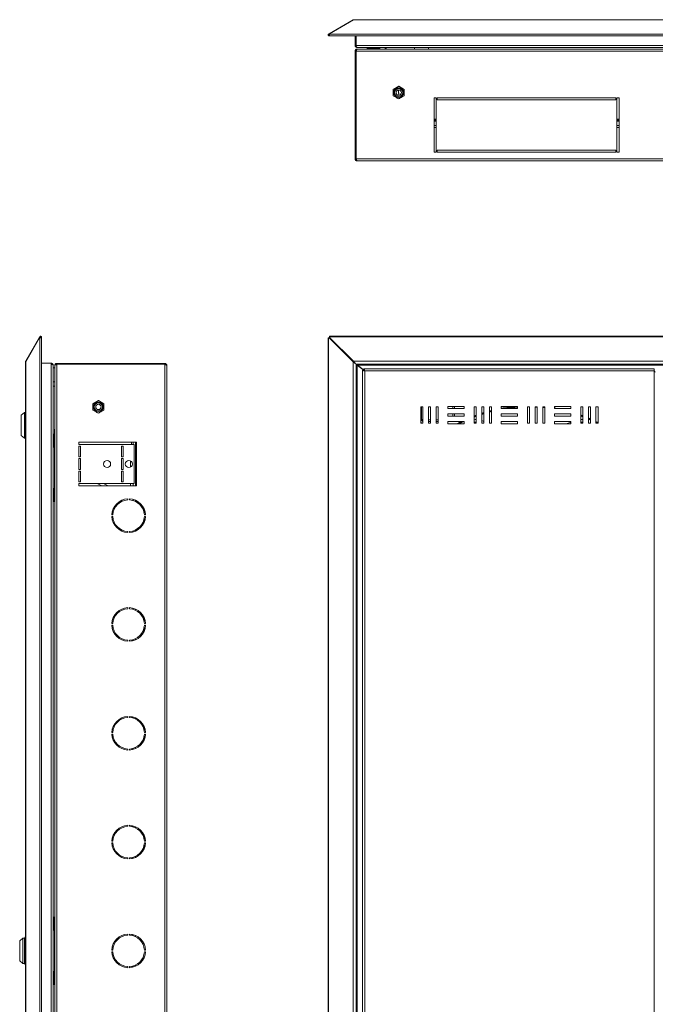
# Model space of a CAD drawing. Units: millimetres. Extents: x 710 to 3217, y -735 to 1007.
# Drawn here: x 710 to 1294, y 96 to 1001 of the extents above; entities that cross this region are included whole.
import ezdxf

# ---------------------------------------------------------------- set-up
doc = ezdxf.new("R2010")
doc.units = ezdxf.units.MM

msp = doc.modelspace()

# ---------------------------------------------------------------- linework, layer by layer
at = {"color": 7, "linetype": 'Continuous', "lineweight": 18}
for p, q in [((994.64, 988.58), (1016.59, 1001.25)), ((1016.99, 1001.25), (995.04, 988.58)), ((1016.69, 1001.08), (1016.59, 1001.25)), ((1854.99, 1001.25), (1016.99, 1001.25)), ((1854.49, 1001.49), (1017.49, 1001.49)), ((993.86, 986.91), (994.44, 987.46)), ((994.05, 988.24), (994.64, 988.58)), ((994.45, 987.54), (994.05, 988.24)), ((994.44, 987.46), (994.5, 987.46)), ((994.45, 987.54), (995.04, 987.89)), ((994.5, 987.46), (995.04, 987.77)), ((994.5, 987.46), (994.9, 986.76)), ((995.04, 987.89), (994.64, 988.58)), ((994.9, 986.76), (995.08, 986.87)), ((995.04, 988.58), (995.04, 988.24)), ((995.04, 986.91), (995.04, 988.24)), ((995.04, 988.24), (1876.94, 988.24)), ((995.36, 986.65), (1876.63, 986.65)), ((1018.49, 986.65), (1018.49, 977.81)), ((1019.29, 986.65), (1019.29, 977.81)), ((1018.49, 977.81), (1019.29, 977.81)), ((1852.69, 977.81), (1019.29, 977.81)), ((1018.49, 972.71), (1019.29, 972.71)), ((1018.49, 873.51), (1018.49, 972.71)), ((1019.29, 873.51), (1019.29, 972.71)), ((1019.36, 873.51), (1019.36, 972.71)), ((1852.62, 972.71), (1019.36, 972.71)), ((1020.29, 976.01), (1020.63, 976.01)), ((1020.36, 974.51), (1020.29, 974.51)), ((1851.62, 974.51), (1020.36, 974.51)), ((1851.36, 976.01), (1020.63, 976.01)), ((1029.39, 976.01), (1029.39, 975.01)), ((1029.39, 975.01), (1030.77, 974.51)), ((1041.19, 975.01), (1029.39, 975.01)), ((1030.67, 974.51), (1030.67, 974.54)), ((1031.29, 974.51), (1031.29, 974.54)), ((1035.29, 974.51), (1035.29, 974.54)), ((1039.29, 974.51), (1039.29, 974.54)), ((1039.82, 974.51), (1041.19, 975.01)), ((1039.91, 974.51), (1039.91, 974.54)), ((1041.19, 975.01), (1041.19, 976.01)), ((1046.19, 974.51), (1046.19, 976.01)), ((1046.99, 974.51), (1046.99, 976.01)), ((1072.99, 976.01), (1072.99, 974.51)), ((1085.99, 974.51), (1085.99, 976.01)), ((1019.29, 939.51), (1019.36, 939.51)), ((1019.29, 934.51), (1019.36, 934.51)), ((1053.49, 937.4), (1058.49, 940.28)), ((1053.49, 931.62), (1053.49, 937.4)), ((1058.39, 936.4), (1058.36, 936.92)), ((1058.41, 933.74), (1058.39, 935.07)), ((1058.49, 940.28), (1063.49, 937.4)), ((1063.49, 937.4), (1063.49, 931.62)), ((1019.29, 929.51), (1019.36, 929.51)), ((1058.49, 928.74), (1053.49, 931.62)), ((1063.49, 931.62), (1058.49, 928.74)), ((1092.99, 929.71), (1090.99, 929.71)), ((1090.99, 929.71), (1090.99, 879.71)), ((1092.99, 879.71), (1092.99, 929.71)), ((1257.99, 929.71), (1093.99, 929.71)), ((1093.99, 929.71), (1093.99, 927.71)), ((1093.99, 927.71), (1257.99, 927.71)), ((1257.99, 927.71), (1257.99, 929.71)), ((1258.99, 929.71), (1258.99, 879.71)), ((1260.99, 929.71), (1258.99, 929.71)), ((1260.99, 879.71), (1260.99, 929.71)), ((1019.36, 917.16), (1019.29, 917.16)), ((1019.29, 911.86), (1019.36, 911.86)), ((1092.99, 910.01), (1090.99, 910.01)), ((1092.99, 909.21), (1090.99, 909.21)), ((1092.99, 908.21), (1090.99, 908.21)), ((1260.99, 910.01), (1258.99, 910.01)), ((1260.99, 909.21), (1258.99, 909.21)), ((1260.99, 908.21), (1258.99, 908.21)), ((1092.99, 904.31), (1090.99, 904.31)), ((1092.99, 902.51), (1090.99, 902.51)), ((1260.99, 904.31), (1258.99, 904.31)), ((1260.99, 902.51), (1258.99, 902.51)), ((1090.99, 879.71), (1092.99, 879.71)), ((1257.99, 881.71), (1093.99, 881.71)), ((1093.99, 881.71), (1093.99, 879.71)), ((1093.99, 879.71), (1257.99, 879.71)), ((1257.99, 879.71), (1257.99, 881.71)), ((1258.99, 879.71), (1260.99, 879.71)), ((1018.49, 873.51), (1019.29, 873.51)), ((1852.62, 873.51), (1019.36, 873.51)), ((1851.69, 871.71), (1020.29, 871.71)), ((715.77, 687.55), (728.44, 709.5)), ((728.44, 708.96), (715.77, 687.01)), ((728.44, 709.5), (728.78, 710.09)), ((729.13, 709.1), (728.44, 709.5)), ((728.78, 708.96), (728.44, 708.96)), ((729.48, 709.69), (728.78, 710.09)), ((728.78, -417.8), (728.78, 708.96)), ((728.78, 708.96), (730.11, 708.96)), ((729.05, 708.96), (729.13, 709.1)), ((729.13, 709.1), (729.48, 709.69)), ((729.17, 708.96), (729.56, 709.64)), ((730.11, 710.28), (729.55, 709.7)), ((729.56, 709.64), (729.55, 709.7)), ((729.56, 709.64), (730.26, 709.24)), ((730.09, 708.96), (730.26, 709.24)), ((730.37, -417.49), (730.37, 708.65)), ((993.62, 708.96), (993.62, -417.8)), ((993.62, 708.96), (994.05, 708.96)), ((994.05, 708.96), (994.05, -417.8)), ((994.64, 708.96), (994.05, 708.96)), ((1016.59, 687.01), (994.64, 708.96)), ((995.04, 708.96), (994.64, 708.96)), ((1876.94, 710.52), (995.04, 710.52)), ((995.04, 710.09), (995.04, 710.52)), ((1876.94, 710.09), (995.04, 710.09)), ((995.04, 710.09), (995.04, 709.5)), ((995.04, 709.5), (1016.99, 687.55)), ((995.04, 709.1), (995.04, 709.5)), ((995.04, 709.1), (1016.99, 687.15)), ((1016.99, 687.01), (995.04, 708.96)), ((715.53, 686.51), (715.53, -395.35)), ((716, 687.41), (715.77, 687.55)), ((715.77, 687.01), (715.77, -395.85)), ((730.37, 685.71), (739.21, 685.71)), ((739.21, 685.71), (739.21, 684.71)), ((739.21, 684.71), (739.21, -393.55)), ((741.01, 683.96), (741.01, -392.8)), ((742.51, 681.53), (741.01, 681.53)), ((742.51, 683.78), (742.51, 683.71)), ((742.51, 683.71), (742.51, -392.55)), ((744.31, 685.58), (744.31, 684.78)), ((843.51, 685.58), (744.31, 685.58)), ((843.51, 684.78), (744.31, 684.78)), ((744.31, 684.71), (744.31, -393.55)), ((843.51, 684.71), (744.31, 684.71)), ((776.74, 684.78), (776.74, 684.71)), ((779.62, 684.78), (779.62, 684.71)), ((785.4, 684.78), (785.4, 684.71)), ((788.28, 684.78), (788.28, 684.71)), ((843.51, 685.58), (843.51, 684.78)), ((843.51, 684.71), (843.51, -393.55)), ((845.31, 683.78), (845.31, -392.62)), ((1016.99, 687.01), (1016.59, 687.01)), ((1016.59, -395.85), (1016.59, 687.01)), ((1016.99, 687.15), (1016.99, 687.55)), ((1016.99, 687.55), (1854.99, 687.55)), ((1017.49, 686.65), (1016.99, 687.15)), ((1016.99, 687.01), (1017.49, 686.51)), ((1018.49, 685.71), (1018.49, 685.51)), ((1019.29, 684.85), (1852.69, 684.85)), ((1019.29, 684.85), (1019.29, 684.71)), ((1019.29, -393.55), (1019.29, 684.71)), ((1019.36, 684.85), (1019.36, 684.78)), ((1020.3, 683.95), (1020.22, 684.18)), ((1020.29, -392.8), (1020.29, 683.96)), ((1027.2, 678.75), (1020.29, 683.96)), ((1020.72, 683.78), (1020.53, 683.78)), ((1020.63, 683.85), (1851.36, 683.85)), ((1020.63, 683.85), (1027.02, 679.05)), ((1026.29, 679.44), (1025.29, 679.44)), ((1025.29, -388.28), (1025.29, 679.44)), ((1293.29, 680.58), (1026.43, 680.58)), ((1026.43, 679.58), (1026.43, 680.58)), ((1293.29, 680.58), (1293.29, 678.58)), ((1027.29, -387.42), (1027.29, 678.58)), ((1027.29, 678.58), (1293.29, 678.58)), ((1293.29, 678.58), (1293.29, -387.42)), ((741.01, 668.53), (742.51, 668.53)), ((742.51, 664.55), (741.01, 664.55)), ((777.51, 648.47), (782.51, 651.35)), ((777.51, 642.69), (777.51, 648.47)), ((782.51, 639.81), (777.51, 642.69)), ((782.51, 651.35), (787.51, 648.47)), ((787.51, 642.69), (782.51, 639.81)), ((787.51, 648.47), (787.51, 642.69)), ((1080.79, 645.58), (1078.79, 645.58)), ((1078.79, 645.58), (1078.79, 630.58)), ((1079.49, 634.08), (1079.49, 645.58)), ((1080.79, 630.58), (1080.79, 645.58)), ((1085.79, 645.58), (1085.79, 630.58)), ((1087.79, 645.58), (1085.79, 645.58)), ((1087.79, 630.58), (1087.79, 645.58)), ((1092.79, 645.58), (1092.79, 630.58)), ((1094.79, 645.58), (1092.79, 645.58)), ((1094.79, 630.58), (1094.79, 645.58)), ((1118.79, 646.08), (1103.79, 646.08)), ((1103.79, 646.08), (1103.79, 644.08)), ((1103.79, 644.08), (1118.79, 644.08)), ((1108.19, 644.08), (1108.19, 646.08)), ((1109.69, 646.08), (1109.69, 644.08)), ((1118.79, 644.08), (1118.79, 646.08)), ((1129.79, 645.58), (1127.79, 645.58)), ((1127.79, 645.58), (1127.79, 630.58)), ((1129.79, 630.58), (1129.79, 645.58)), ((1134.79, 645.58), (1134.79, 630.58)), ((1136.79, 645.58), (1134.79, 645.58)), ((1136.79, 630.58), (1136.79, 645.58)), ((1141.79, 645.58), (1141.79, 630.58)), ((1143.79, 645.58), (1141.79, 645.58)), ((1143.79, 630.58), (1143.79, 645.58)), ((1167.79, 646.08), (1152.79, 646.08)), ((1152.79, 646.08), (1152.79, 644.08)), ((1152.79, 644.08), (1167.79, 644.08)), ((1167.79, 644.08), (1167.79, 646.08)), ((1178.79, 645.58), (1176.79, 645.57)), ((1178.79, 645.58), (1176.79, 645.58)), ((1176.79, 645.58), (1176.79, 630.58)), ((1178.79, 630.58), (1178.79, 645.58)), ((1183.79, 645.58), (1183.79, 630.58)), ((1185.79, 645.58), (1183.79, 645.58)), ((1185.79, 645.36), (1183.79, 645.46)), ((1185.79, 630.58), (1185.79, 645.58)), ((1190.79, 645.58), (1190.79, 630.58)), ((1192.79, 645.58), (1190.79, 645.58)), ((1192.79, 645.29), (1190.79, 645.49)), ((1192.79, 644.79), (1190.79, 644.99)), ((1192.79, 630.58), (1192.79, 645.58)), ((1216.79, 646.08), (1201.79, 646.08)), ((1201.79, 646.08), (1201.79, 644.08)), ((1201.79, 644.08), (1216.79, 644.08)), ((1216.79, 644.08), (1216.79, 646.08)), ((1227.79, 645.58), (1225.79, 645.58)), ((1225.79, 645.58), (1225.79, 630.58)), ((1227.79, 630.58), (1227.79, 645.58)), ((1232.79, 645.58), (1232.79, 630.58)), ((1234.79, 645.58), (1232.79, 645.58)), ((1234.79, 630.58), (1234.79, 645.58)), ((1239.79, 645.58), (1239.79, 630.58)), ((1241.79, 645.58), (1239.79, 645.58)), ((1241.79, 630.58), (1241.79, 645.58)), ((714.71, 640.33), (711.71, 637.83)), ((711.71, 619.33), (711.71, 637.83)), ((715.53, 640.33), (714.71, 640.33)), ((714.71, 616.83), (714.71, 640.33)), ((1079.49, 634.08), (1080.79, 634.08)), ((1085.79, 633.58), (1087.79, 633.58)), ((1092.79, 633.58), (1094.79, 633.58)), ((1118.79, 639.08), (1103.79, 639.08)), ((1103.79, 639.08), (1103.79, 637.08)), ((1103.79, 637.08), (1118.79, 637.08)), ((1108.19, 637.08), (1108.19, 639.08)), ((1109.69, 639.08), (1109.69, 637.08)), ((1118.79, 637.08), (1118.79, 639.08)), ((1127.79, 637.28), (1129.79, 638.03)), ((1129.79, 637.49), (1127.79, 636.74)), ((1129.79, 636.96), (1127.79, 636.2)), ((1134.79, 639.75), (1136.79, 640.38)), ((1136.79, 639.86), (1134.79, 639.23)), ((1136.79, 639.34), (1134.79, 638.7)), ((1141.79, 641.82), (1143.79, 642.34)), ((1143.79, 641.82), (1141.79, 641.3)), ((1143.79, 641.31), (1141.79, 640.79)), ((1167.79, 639.08), (1152.79, 639.08)), ((1152.79, 639.08), (1152.79, 637.08)), ((1152.79, 637.08), (1167.79, 637.08)), ((1167.79, 637.08), (1167.79, 639.08)), ((1216.79, 639.08), (1201.79, 639.08)), ((1201.79, 639.08), (1201.79, 637.08)), ((1201.79, 637.08), (1216.79, 637.08)), ((1216.79, 637.08), (1216.79, 639.08)), ((1225.79, 638.17), (1227.79, 637.43)), ((1227.79, 636.89), (1225.79, 637.64)), ((1227.79, 636.36), (1225.79, 637.11)), ((1232.79, 635.42), (1234.79, 634.55)), ((1234.79, 634), (1232.79, 634.87)), ((1234.79, 633.45), (1232.79, 634.33)), ((1078.79, 632.7), (1079.26, 630.58)), ((1078.79, 630.58), (1080.79, 630.58)), ((1087.79, 632.08), (1085.79, 632.08)), ((1085.79, 630.58), (1087.79, 630.58)), ((1094.79, 632.08), (1092.79, 632.08)), ((1092.79, 630.58), (1094.79, 630.58)), ((1118.79, 632.08), (1103.79, 632.08)), ((1103.79, 632.08), (1103.79, 630.08)), ((1103.79, 630.08), (1118.79, 630.08)), ((1112.76, 630.46), (1115.93, 632.08)), ((1112.96, 630.08), (1112.76, 630.46)), ((1117.06, 632.08), (1112.99, 630.02)), ((1118.22, 632.08), (1114.19, 630.08)), ((1118.79, 630.08), (1118.79, 632.08)), ((1128.35, 631.37), (1127.79, 631.64)), ((1128.33, 631.32), (1127.79, 631.58)), ((1127.79, 630.58), (1129.79, 630.58)), ((1128.35, 631.37), (1128.33, 631.32)), ((1128.33, 631.32), (1129.74, 630.72)), ((1129.82, 630.75), (1128.35, 631.37)), ((1134.79, 632.99), (1136.79, 632.26)), ((1134.79, 630.58), (1136.79, 630.58)), ((1141.79, 630.58), (1143.79, 630.58)), ((1167.79, 632.08), (1152.79, 632.08)), ((1152.79, 632.08), (1152.79, 630.08)), ((1152.79, 630.08), (1167.79, 630.08)), ((1167.79, 630.08), (1167.79, 632.08)), ((1176.79, 630.58), (1178.79, 630.58)), ((1183.79, 630.58), (1185.79, 630.58)), ((1190.79, 630.58), (1192.79, 630.58)), ((1216.79, 632.08), (1201.79, 632.08)), ((1201.79, 632.08), (1201.79, 630.08)), ((1201.79, 630.08), (1216.79, 630.08)), ((1216.79, 630.08), (1216.79, 632.08)), ((1227.63, 631.37), (1225.79, 630.6)), ((1225.79, 630.58), (1227.79, 630.58)), ((1225.91, 630.58), (1227.65, 631.32)), ((1227.79, 631.44), (1227.63, 631.37)), ((1227.65, 631.32), (1227.63, 631.37)), ((1227.79, 631.39), (1227.65, 631.32)), ((1232.79, 630.58), (1234.79, 630.58)), ((1239.79, 632.21), (1241.79, 631.21)), ((1241.79, 630.65), (1239.79, 631.65)), ((1240.82, 630.58), (1239.79, 631.1)), ((1239.79, 630.58), (1241.79, 630.58)), ((711.71, 619.33), (714.71, 616.83)), ((714.71, 616.83), (715.53, 616.83)), ((742.01, 620.48), (741.01, 620.48)), ((742.47, 619.2), (742.01, 620.48)), ((742.01, 620.48), (742.01, 614.58)), ((742.21, 619.93), (742.21, 624.08)), ((742.51, 619.2), (742.47, 619.2)), ((742.51, 616.89), (742.47, 616.89)), ((741.01, 608.68), (742.01, 608.68)), ((742.01, 614.58), (742.01, 608.68)), ((742.01, 608.68), (742.47, 609.96)), ((742.21, 569.93), (742.21, 609.23)), ((742.51, 612.27), (742.47, 612.27)), ((742.51, 609.96), (742.47, 609.96)), ((764.51, 613.08), (817.51, 613.08)), ((764.51, 611.08), (764.51, 613.08)), ((815.51, 611.08), (764.51, 611.08)), ((764.51, 609.58), (766.01, 609.58)), ((764.51, 599.58), (764.51, 609.58)), ((766.01, 609.58), (766.01, 599.58)), ((805.26, 609.58), (803.76, 609.58)), ((803.76, 609.58), (803.76, 599.58)), ((805.26, 599.58), (805.26, 609.58)), ((813.01, 611.08), (813.01, 613.08)), ((814.51, 611.08), (814.51, 613.08)), ((815.51, 575.08), (815.51, 611.08)), ((816.71, 573.08), (816.71, 613.08)), ((817.51, 613.08), (817.51, 573.08)), ((766.01, 599.58), (764.51, 599.58)), ((764.51, 598.08), (766.01, 598.08)), ((764.51, 588.08), (764.51, 598.08)), ((766.01, 598.08), (766.01, 588.08)), ((803.76, 599.58), (805.26, 599.58)), ((805.26, 598.08), (803.76, 598.08)), ((803.76, 598.08), (803.76, 588.08)), ((805.26, 588.08), (805.26, 598.08)), ((812.01, 595.96), (812.01, 590.2)), ((742.51, 583.08), (742.21, 583.08)), ((766.01, 588.08), (764.51, 588.08)), ((764.51, 586.58), (766.01, 586.58)), ((764.51, 576.58), (764.51, 586.58)), ((766.01, 586.58), (766.01, 576.58)), ((803.76, 588.08), (805.26, 588.08)), ((805.26, 586.58), (803.76, 586.58)), ((803.76, 586.58), (803.76, 576.58)), ((805.26, 576.58), (805.26, 586.58)), ((742.01, 570.48), (741.01, 570.48)), ((742.51, 569.11), (742.01, 570.48)), ((742.01, 570.48), (742.01, 558.68)), ((766.01, 576.58), (764.51, 576.58)), ((764.51, 575.08), (815.51, 575.08)), ((764.51, 573.08), (764.51, 575.08)), ((817.51, 573.08), (764.51, 573.08)), ((785.61, 573.08), (781.32, 575.08)), ((787.24, 575.08), (791.53, 573.08)), ((803.76, 576.58), (805.26, 576.58)), ((812.01, 575.08), (812.01, 573.08)), ((814.51, 573.08), (814.51, 575.08)), ((742.51, 568.58), (742.47, 568.58)), ((742.51, 564.58), (742.47, 564.58)), ((741.01, 558.68), (742.01, 558.68)), ((742.01, 558.68), (742.51, 560.05)), ((742.51, 560.58), (742.47, 560.58)), ((809.56, 561.06), (809.56, 560.06)), ((811.06, 560.06), (811.06, 561.06)), ((814.51, 559.46), (814.51, 560.5)), ((816.71, 558.59), (816.71, 559.7)), ((795.83, 546.33), (794.83, 546.33)), ((794.83, 544.83), (795.83, 544.83)), ((824.51, 548.51), (824.51, 551.79)), ((825.79, 546.33), (824.79, 546.33)), ((824.79, 544.83), (825.79, 544.83)), ((824.51, 539.37), (824.51, 542.64)), ((809.56, 531.1), (809.56, 530.1)), ((811.06, 530.1), (811.06, 531.1)), ((814.51, 530.66), (814.51, 531.7)), ((816.71, 531.46), (816.71, 532.57)), ((809.56, 461.06), (809.56, 460.06)), ((811.06, 460.06), (811.06, 461.06)), ((814.51, 459.46), (814.51, 460.5)), ((816.71, 458.59), (816.71, 459.7)), ((795.83, 446.33), (794.83, 446.33)), ((794.83, 444.83), (795.83, 444.83)), ((824.51, 448.51), (824.51, 451.79)), ((825.79, 446.33), (824.79, 446.33)), ((824.79, 444.83), (825.79, 444.83)), ((824.51, 439.37), (824.51, 442.64)), ((809.56, 431.1), (809.56, 430.1)), ((811.06, 430.1), (811.06, 431.1)), ((813.31, 430.37), (813.31, 431.39)), ((814.51, 430.66), (814.51, 431.7)), ((816.71, 431.46), (816.71, 432.57)), ((809.56, 361.06), (809.56, 360.06)), ((811.06, 360.06), (811.06, 361.06)), ((813.31, 359.77), (813.31, 360.79)), ((814.51, 359.46), (814.51, 360.5)), ((816.71, 358.59), (816.71, 359.7)), ((795.83, 346.33), (794.83, 346.33)), ((794.83, 344.83), (795.83, 344.83)), ((824.51, 348.51), (824.51, 351.79)), ((825.79, 346.33), (824.79, 346.33)), ((824.79, 344.83), (825.79, 344.83)), ((824.51, 339.37), (824.51, 342.64)), ((809.56, 331.1), (809.56, 330.1)), ((811.06, 330.1), (811.06, 331.1)), ((813.31, 330.37), (813.31, 331.39)), ((814.51, 330.66), (814.51, 331.7)), ((816.71, 331.46), (816.71, 332.57)), ((809.56, 261.06), (809.56, 260.06)), ((811.06, 260.06), (811.06, 261.06)), ((813.31, 259.77), (813.31, 260.79)), ((814.51, 259.46), (814.51, 260.5)), ((816.71, 258.59), (816.71, 259.7)), ((795.83, 246.33), (794.83, 246.33)), ((794.83, 244.83), (795.83, 244.83)), ((824.51, 248.51), (824.51, 251.79)), ((825.79, 246.33), (824.79, 246.33)), ((824.79, 244.83), (825.79, 244.83)), ((824.51, 239.37), (824.51, 242.64)), ((809.56, 231.1), (809.56, 230.1)), ((811.06, 230.1), (811.06, 231.1)), ((813.31, 230.37), (813.31, 231.39)), ((814.51, 230.66), (814.51, 231.7)), ((816.71, 231.46), (816.71, 232.57)), ((742.01, 176.48), (741.01, 176.48)), ((742.47, 175.2), (742.01, 176.48)), ((742.01, 176.48), (742.01, 164.68)), ((742.51, 175.2), (742.47, 175.2)), ((742.51, 172.89), (742.47, 172.89)), ((741.01, 164.68), (742.01, 164.68)), ((742.01, 164.68), (742.47, 165.96)), ((742.21, 125.93), (742.21, 165.23)), ((742.51, 168.27), (742.47, 168.27)), ((742.51, 165.96), (742.47, 165.96)), ((713.21, 157.33), (710.21, 154.83)), ((710.21, 145.58), (710.21, 154.83)), ((714.71, 157.33), (713.21, 157.33)), ((713.21, 145.58), (713.21, 157.33)), ((715.53, 158.44), (714.71, 157.08)), ((714.71, 145.58), (714.71, 157.33)), ((809.56, 161.06), (809.56, 160.06)), ((811.06, 160.06), (811.06, 161.06)), ((813.31, 159.77), (813.31, 160.79)), ((814.51, 159.46), (814.51, 160.5)), ((816.71, 158.59), (816.71, 159.7)), ((710.21, 136.33), (710.21, 145.58)), ((713.21, 133.83), (713.21, 145.58)), ((714.71, 133.83), (714.71, 145.58)), ((795.83, 146.33), (794.83, 146.33)), ((794.83, 144.83), (795.83, 144.83)), ((825.79, 146.33), (824.79, 146.33)), ((824.79, 144.83), (825.79, 144.83)), ((710.21, 136.33), (713.21, 133.83)), ((713.21, 133.83), (714.71, 133.83)), ((714.71, 134.08), (715.53, 132.72)), ((809.56, 131.1), (809.56, 130.1)), ((811.06, 130.1), (811.06, 131.1)), ((813.31, 130.37), (813.31, 131.39)), ((814.51, 130.66), (814.51, 131.7)), ((816.71, 131.46), (816.71, 132.57)), ((742.01, 126.48), (741.01, 126.48)), ((742.47, 125.2), (742.01, 126.48)), ((742.01, 126.48), (742.01, 114.68)), ((742.51, 125.2), (742.47, 125.2)), ((742.51, 122.89), (742.47, 122.89)), ((742.51, 118.27), (742.47, 118.27)), ((741.01, 114.68), (742.01, 114.68)), ((742.01, 114.68), (742.47, 115.96)), ((742.51, 115.96), (742.47, 115.96))]:
    msp.add_line(p, q, dxfattribs=at)
at = {"color": 7, "linetype": 'Continuous', "lineweight": 18, "flags": 128}
for points in [[(1017.49, 686.65), (1017.49, 686.65)], [(1201.79, 644.54), (1202.86, 644.35), (1204.34, 644.08)], [(742.21, 624.08), (742.3, 625.05), (742.51, 625.78)], [(1212.53, 630.08), (1216.04, 631.17), (1216.79, 631.42)], [(742.22, 175.9), (742.3, 176.55), (742.51, 177.28)], [(742.51, 113.87), (742.3, 114.6), (742.22, 115.26)]]:
    msp.add_lwpolyline(points, dxfattribs=at)
at = {"color": 7, "linetype": 'Continuous', "lineweight": 18}
for centre, radius in [((1058.49, 934.51), 4.5), ((1058.49, 934.51), 3.73), ((1058.49, 934.51), 2.46), ((782.51, 645.58), 4.5), ((782.51, 645.58), 3.73), ((782.51, 645.58), 2.46), ((790.51, 593.08), 3.25), ((810.51, 593.08), 3.25)]:
    msp.add_circle(centre, radius, dxfattribs=at)
for centre, radius, start, end in [((994.47, 987.5), 0.85, 120, 223.79059), ((994.47, 987.5), 0.05, 120, 223.79059), ((729.52, 709.67), 0.85, 46.20941, 150), ((729.52, 709.67), 0.05, 46.20941, 150), ((1177.99, 506.49), 140.09, 94.84231, 100.36324), ((1177.99, 506.49), 139.59, 94.19049, 99.71069), ((1177.99, 506.49), 139.09, 94.20558, 98.4223), ((1081.49, 634.08), 2, 180, 249.51268), ((1112.99, 630.02), 0.5, 117.75289, 173.39431), ((810.31, 545.58), 15.5, 92.77346, 177.22654), ((810.31, 545.58), 14.5, 92.9649, 177.0351), ((810.31, 545.58), 15.5, 2.77346, 87.22654), ((810.31, 545.58), 14.5, 2.9649, 87.0351), ((810.31, 545.58), 15.5, 182.77346, 267.22654), ((810.31, 545.58), 14.5, 182.9649, 267.0351), ((810.31, 545.58), 15.5, 272.77346, 357.22654), ((810.31, 545.58), 14.5, 272.9649, 357.0351), ((810.31, 445.58), 15.5, 92.77346, 177.22654), ((810.31, 445.58), 14.5, 92.9649, 177.0351), ((810.31, 445.58), 15.5, 2.77346, 87.22654), ((810.31, 445.58), 14.5, 2.9649, 87.0351), ((810.31, 445.58), 15.5, 182.77346, 267.22654), ((810.31, 445.58), 14.5, 182.9649, 267.0351), ((810.31, 445.58), 15.5, 272.77346, 357.22654), ((810.31, 445.58), 14.5, 272.9649, 357.0351), ((810.31, 345.58), 15.5, 92.77346, 177.22654), ((810.31, 345.58), 14.5, 92.9649, 177.0351), ((810.31, 345.58), 15.5, 2.77346, 87.22654), ((810.31, 345.58), 14.5, 2.9649, 87.0351), ((810.31, 345.58), 15.5, 182.77346, 267.22654), ((810.31, 345.58), 14.5, 182.9649, 267.0351), ((810.31, 345.58), 15.5, 272.77346, 357.22654), ((810.31, 345.58), 14.5, 272.9649, 357.0351), ((810.31, 245.58), 15.5, 92.77346, 177.22654), ((810.31, 245.58), 14.5, 92.9649, 177.0351), ((810.31, 245.58), 15.5, 2.77346, 87.22654), ((810.31, 245.58), 14.5, 2.9649, 87.0351), ((810.31, 245.58), 15.5, 182.77346, 267.22654), ((810.31, 245.58), 14.5, 182.9649, 267.0351), ((810.31, 245.58), 15.5, 272.77346, 357.22654), ((810.31, 245.58), 14.5, 272.9649, 357.0351), ((810.31, 145.58), 15.5, 92.77346, 177.22654), ((810.31, 145.58), 14.5, 92.9649, 177.0351), ((810.31, 145.58), 15.5, 2.77346, 87.22654), ((810.31, 145.58), 14.5, 2.9649, 87.0351), ((810.31, 145.58), 15.5, 182.77346, 267.22654), ((810.31, 145.58), 14.5, 182.9649, 267.0351), ((810.31, 145.58), 15.5, 272.77346, 357.22654), ((810.31, 145.58), 14.5, 272.9649, 357.0351)]:
    msp.add_arc(centre, radius, start, end, dxfattribs=at)
msp.add_ellipse((1293.29, 677.58), major_axis=(1.93, -1.93), ratio=0.267949, start_param=1.308997, end_param=1.832596, dxfattribs=at)
for points in [[(1017.49, 1001.49), (1017.34, 1001.48), (1017.02, 1001.46), (1016.74, 1001.32), (1016.59, 1001.25)], [(993.86, 986.91), (993.93, 986.85), (994.08, 986.73), (994.35, 986.64), (994.64, 986.65), (994.81, 986.72), (994.9, 986.76)], [(730.26, 709.24), (730.3, 709.33), (730.37, 709.5), (730.38, 709.79), (730.29, 710.06), (730.17, 710.21), (730.11, 710.28)], [(715.53, 686.51), (715.54, 686.59), (715.56, 686.76), (715.7, 686.93), (715.77, 687.01)], [(1017.49, 686.65), (1017.41, 686.8), (1017.24, 687.12), (1017.08, 687.4), (1016.99, 687.55)]]:
    msp.add_open_spline(points, degree=3, dxfattribs=at)
for points, knots in [([(1016.99, 1001.25), (1017.08, 1001.32), (1017.24, 1001.46), (1017.41, 1001.48), (1017.49, 1001.49)], [0, 0, 0, 0, 0.500001, 1, 1, 1, 1]), ([(995.36, 986.66), (995.34, 986.66), (995.28, 986.65), (995.17, 986.73), (995.08, 986.85), (995.04, 986.91)], [0, 0, 0, 0, 0.175276, 0.587638, 1, 1, 1, 1]), ([(1020.29, 976.01), (1020.04, 976.04), (1019.56, 976.1), (1018.96, 976.54), (1018.57, 977.13), (1018.52, 977.59), (1018.49, 977.81)], [0, 0, 0, 0, 0.270569, 0.526864, 0.769692, 1, 1, 1, 1]), ([(1019.29, 977.81), (1019.32, 977.66), (1019.36, 977.38), (1019.46, 977.01), (1019.58, 976.7), (1019.78, 976.4), (1020.13, 976.09), (1020.44, 976.04), (1020.63, 976.01)], [0, 0, 0, 0, 0.139895, 0.269013, 0.38818, 0.498446, 0.709481, 1, 1, 1, 1]), ([(1020.29, 974.51), (1020.08, 974.49), (1019.65, 974.44), (1019.09, 974.1), (1018.68, 973.59), (1018.51, 973.09), (1018.5, 972.79), (1018.49, 972.71)], [0, 0, 0, 0, 0.227761, 0.455584, 0.683406, 0.911229, 1, 1, 1, 1]), ([(1019.64, 973.46), (1019.63, 973.45), (1019.51, 973.38), (1019.35, 973.12), (1019.31, 972.85), (1019.29, 972.71)], [0, 0, 0, 0, 0.037505, 0.506657, 1, 1, 1, 1]), ([(1019.36, 972.71), (1019.44, 972.93), (1019.59, 973.35), (1019.82, 973.92), (1020.05, 974.33), (1020.23, 974.49), (1020.33, 974.51), (1020.36, 974.51)], [0, 0, 0, 0, 0.227761, 0.455584, 0.683406, 0.911229, 1, 1, 1, 1]), ([(1053.49, 937.4), (1054.39, 937.91), (1056.06, 938.88), (1057.72, 939.84), (1058.49, 940.28)], [0, 0, 0, 0, 0.534716, 1, 1, 1, 1]), ([(1053.49, 931.62), (1053.49, 932.31), (1053.49, 933.95), (1053.49, 935.95), (1053.49, 937.14), (1053.49, 937.4)], [0, 0, 0, 0, 0.361858, 0.865565, 1, 1, 1, 1]), ([(1058.42, 932.05), (1058.44, 932.36), (1058.51, 934.03), (1058.44, 935.62), (1058.37, 936.92)], [0, 0, 0, 0, 0.183495, 1, 1, 1, 1]), ([(1058.49, 940.28), (1059.39, 939.77), (1061.06, 938.8), (1062.72, 937.84), (1063.49, 937.4)], [0, 0, 0, 0, 0.534716, 1, 1, 1, 1]), ([(1063.49, 937.4), (1063.49, 937.14), (1063.49, 935.95), (1063.49, 933.95), (1063.49, 932.31), (1063.49, 931.62)], [0, 0, 0, 0, 0.134435, 0.638142, 1, 1, 1, 1]), ([(1058.49, 928.74), (1057.6, 929.25), (1055.93, 930.22), (1054.27, 931.18), (1053.49, 931.62)], [0, 0, 0, 0, 0.534716, 1, 1, 1, 1]), ([(1063.49, 931.62), (1062.6, 931.11), (1060.93, 930.14), (1059.27, 929.18), (1058.49, 928.74)], [0, 0, 0, 0, 0.534716, 1, 1, 1, 1]), ([(1018.49, 873.51), (1018.52, 873.3), (1018.56, 872.87), (1018.9, 872.31), (1019.4, 871.9), (1019.9, 871.73), (1020.2, 871.71), (1020.29, 871.71)], [0, 0, 0, 0, 0.2260209, 0.452093, 0.6781654, 0.9042375, 1, 1, 1, 1]), ([(1019.29, 873.51), (1019.31, 873.39), (1019.34, 873.15), (1019.47, 872.89), (1019.59, 872.81), (1019.61, 872.8)], [0, 0, 0, 0, 0.441101, 0.926529, 1, 1, 1, 1]), ([(1020.29, 871.71), (1020.22, 871.73), (1020.08, 871.78), (1019.87, 872.12), (1019.66, 872.62), (1019.49, 873.12), (1019.39, 873.42), (1019.36, 873.51)], [0, 0, 0, 0, 0.226021, 0.452093, 0.678165, 0.904238, 1, 1, 1, 1]), ([(730.11, 708.96), (730.17, 708.92), (730.29, 708.83), (730.37, 708.73), (730.36, 708.66), (730.36, 708.65)], [0, 0, 0, 0, 0.4123619, 0.8247239, 1, 1, 1, 1]), ([(715.77, 687.55), (715.7, 687.4), (715.56, 687.12), (715.54, 686.8), (715.53, 686.65)], [0, 0, 0, 0, 0.500001, 1, 1, 1, 1]), ([(739.21, 685.65), (739.35, 685.64), (739.64, 685.62), (740.01, 685.47), (740.32, 685.28), (740.62, 684.99), (740.93, 684.52), (740.98, 684.09), (741.01, 683.85)], [0, 0, 0, 0, 0.139895, 0.269013, 0.38818, 0.498446, 0.709481, 1, 1, 1, 1]), ([(739.21, 684.85), (739.29, 684.84), (739.45, 684.83), (739.66, 684.75), (739.79, 684.67), (739.85, 684.61), (739.86, 684.6)], [0, 0, 0, 0, 0.321601, 0.627678, 0.923179, 1, 1, 1, 1]), ([(741.01, 683.96), (740.98, 684.05), (740.92, 684.23), (740.48, 684.44), (739.89, 684.61), (739.43, 684.68), (739.21, 684.71)], [0, 0, 0, 0, 0.270569, 0.526864, 0.769692, 1, 1, 1, 1]), ([(744.31, 685.58), (744.09, 685.56), (743.66, 685.51), (743.1, 685.16), (742.69, 684.66), (742.52, 684.16), (742.51, 683.86), (742.51, 683.78)], [0, 0, 0, 0, 0.227761, 0.455584, 0.683406, 0.911229, 1, 1, 1, 1]), ([(742.51, 683.71), (742.53, 683.78), (742.58, 683.94), (742.92, 684.16), (743.43, 684.39), (743.93, 684.57), (744.23, 684.68), (744.31, 684.71)], [0, 0, 0, 0, 0.227761, 0.455584, 0.683406, 0.911229, 1, 1, 1, 1]), ([(744.31, 684.78), (744.19, 684.77), (743.95, 684.74), (743.68, 684.6), (743.59, 684.46), (743.58, 684.44)], [0, 0, 0, 0, 0.415353, 0.891641, 1, 1, 1, 1]), ([(845.31, 683.78), (845.29, 683.99), (845.24, 684.42), (844.9, 684.98), (844.4, 685.39), (843.9, 685.56), (843.6, 685.57), (843.51, 685.58)], [0, 0, 0, 0, 0.226021, 0.452093, 0.678165, 0.904238, 1, 1, 1, 1]), ([(844.24, 684.46), (844.24, 684.46), (844.17, 684.57), (843.92, 684.72), (843.65, 684.76), (843.51, 684.78)], [0, 0, 0, 0, 0.004412, 0.479813, 1, 1, 1, 1]), ([(843.51, 684.71), (843.72, 684.64), (844.15, 684.5), (844.71, 684.29), (845.12, 684.08), (845.29, 683.91), (845.3, 683.81), (845.31, 683.78)], [0, 0, 0, 0, 0.2260209, 0.452093, 0.6781654, 0.9042375, 1, 1, 1, 1]), ([(1016.59, 687.01), (1016.74, 686.93), (1017.02, 686.76), (1017.34, 686.59), (1017.49, 686.51)], [0, 0, 0, 0, 0.500001, 1, 1, 1, 1]), ([(1019.29, 684.85), (1019.27, 684.86), (1019.22, 684.88), (1019.07, 685.03), (1018.86, 685.26), (1018.54, 685.6), (1018.08, 686.06), (1017.7, 686.44), (1017.49, 686.65)], [0, 0, 0, 0, 0.127334, 0.256531, 0.389934, 0.529673, 0.748033, 1, 1, 1, 1]), ([(1017.49, 686.51), (1017.7, 686.3), (1018.06, 685.94), (1018.5, 685.5), (1018.82, 685.21), (1019.06, 685.01), (1019.25, 684.83), (1019.28, 684.75), (1019.29, 684.71)], [0, 0, 0, 0, 0.257091, 0.451248, 0.573963, 0.705178, 0.846711, 1, 1, 1, 1]), ([(1020.63, 683.85), (1020.44, 683.98), (1020.14, 684.21), (1019.79, 684.47), (1019.59, 684.64), (1019.47, 684.74), (1019.37, 684.83), (1019.32, 684.84), (1019.29, 684.85)], [0, 0, 0, 0, 0.323265, 0.545895, 0.652037, 0.761855, 0.877287, 1, 1, 1, 1]), ([(1019.29, 684.71), (1019.31, 684.68), (1019.34, 684.61), (1019.56, 684.44), (1019.89, 684.23), (1020.16, 684.05), (1020.29, 683.96)], [0, 0, 0, 0, 0.218367, 0.456059, 0.715886, 1, 1, 1, 1]), ([(1025.29, 679.44), (1025.32, 679.37), (1025.36, 679.25), (1025.73, 679.06), (1026.28, 678.86), (1026.83, 678.7), (1027.18, 678.61), (1027.29, 678.58)], [0, 0, 0, 0, 0.222589, 0.445207, 0.667824, 0.890441, 1, 1, 1, 1]), ([(1026.29, 679.44), (1026.31, 679.36), (1026.35, 679.2), (1026.61, 678.98), (1026.93, 678.78), (1027.18, 678.64), (1027.29, 678.58)], [0, 0, 0, 0, 0.2862858, 0.5314528, 0.7765318, 1, 1, 1, 1]), ([(1027.29, 678.58), (1027.23, 678.81), (1027.1, 679.28), (1026.91, 679.89), (1026.72, 680.35), (1026.56, 680.56), (1026.47, 680.57), (1026.43, 680.58)], [0, 0, 0, 0, 0.222589, 0.445207, 0.667824, 0.890441, 1, 1, 1, 1]), ([(1027.29, 678.58), (1027.21, 678.73), (1027.06, 679.01), (1026.84, 679.34), (1026.63, 679.54), (1026.5, 679.57), (1026.43, 679.58)], [0, 0, 0, 0, 0.286286, 0.531453, 0.776532, 1, 1, 1, 1]), ([(777.51, 648.47), (778.4, 648.98), (780.07, 649.95), (781.74, 650.91), (782.51, 651.35)], [0, 0, 0, 0, 0.534716, 1, 1, 1, 1]), ([(777.51, 642.69), (777.51, 642.94), (777.51, 644.14), (777.51, 646.13), (777.51, 647.78), (777.51, 648.47)], [0, 0, 0, 0, 0.134435, 0.638142, 1, 1, 1, 1]), ([(782.51, 639.81), (781.62, 640.32), (779.94, 641.29), (778.28, 642.25), (777.51, 642.69)], [0, 0, 0, 0, 0.534716, 1, 1, 1, 1]), ([(782.51, 651.35), (783.4, 650.84), (785.07, 649.87), (786.74, 648.91), (787.51, 648.47)], [0, 0, 0, 0, 0.534716, 1, 1, 1, 1]), ([(787.51, 642.69), (786.62, 642.18), (784.94, 641.21), (783.28, 640.25), (782.51, 639.81)], [0, 0, 0, 0, 0.534716, 1, 1, 1, 1]), ([(787.51, 648.47), (787.51, 647.78), (787.51, 646.13), (787.51, 644.14), (787.51, 642.94), (787.51, 642.69)], [0, 0, 0, 0, 0.361858, 0.865565, 1, 1, 1, 1]), ([(1127.79, 633.6), (1127.86, 633.64), (1128.34, 633.98), (1129.06, 634.18), (1129.68, 634.13), (1129.79, 634.13)], [0, 0, 0, 0, 0.108947, 0.837315, 1, 1, 1, 1]), ([(1225.79, 634.18), (1226.31, 634.17), (1227.02, 634.16), (1227.63, 633.84), (1227.79, 633.76)], [0, 0, 0, 0, 0.740525, 1, 1, 1, 1]), ([(1128.33, 631.32), (1128.32, 631.29), (1128.29, 631.23), (1128.3, 631.11), (1128.36, 630.89), (1128.48, 630.69), (1128.61, 630.59), (1128.63, 630.58)], [0, 0, 0, 0, 0.104751, 0.208807, 0.396123, 0.904282, 1, 1, 1, 1]), ([(1129.79, 631.53), (1129.79, 631.53), (1129.53, 631.6), (1129.13, 631.63), (1128.68, 631.59), (1128.48, 631.5), (1128.4, 631.43), (1128.37, 631.38), (1128.35, 631.37)], [0, 0, 0, 0, 0.010039, 0.539742, 0.812958, 0.895121, 0.962919, 1, 1, 1, 1]), ([(1227.63, 631.37), (1227.61, 631.4), (1227.58, 631.44), (1227.49, 631.51), (1227.37, 631.56), (1227.07, 631.63), (1226.54, 631.61), (1226.07, 631.5), (1225.79, 631.44)], [0, 0, 0, 0, 0.052071, 0.066463, 0.173223, 0.23809, 0.548556, 1, 1, 1, 1]), ([(1227.35, 630.58), (1227.4, 630.62), (1227.54, 630.75), (1227.65, 630.95), (1227.69, 631.15), (1227.69, 631.25), (1227.66, 631.3), (1227.65, 631.32)], [0, 0, 0, 0, 0.2415557, 0.6886204, 0.8137089, 0.940137, 1, 1, 1, 1])]:
    msp.add_open_spline(points, degree=3, knots=knots, dxfattribs=at)

doc.saveas('drawing.dxf')
